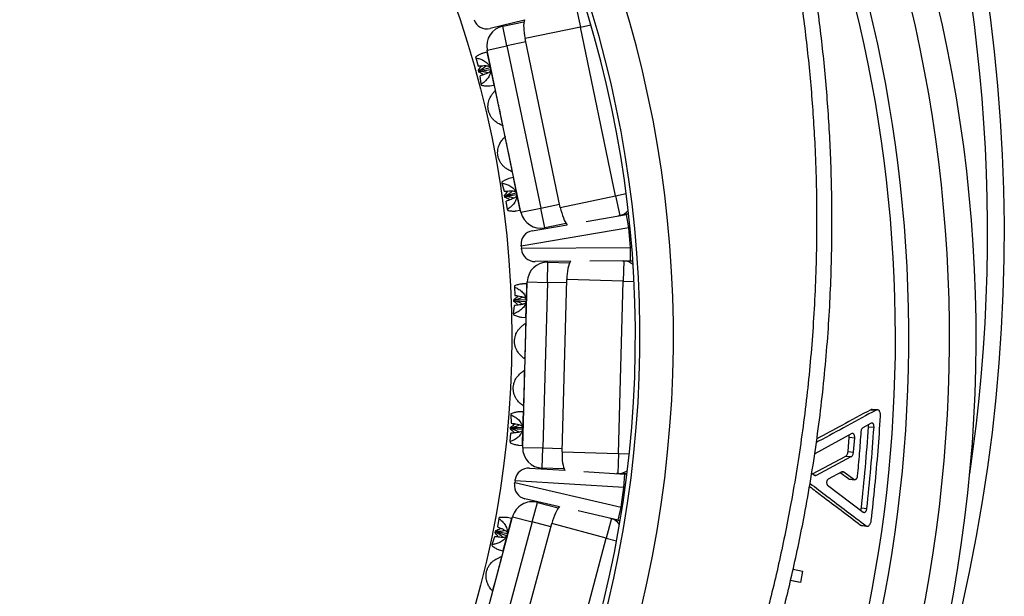
# Model space of a CAD drawing. Units: millimetres. Extents: x 0 to 420, y 0 to 297.
# Drawn here: x 359 to 389, y 235 to 252 of the extents above; entities that cross this region are included whole.
import ezdxf

# ---------------------------------------------------------------- set-up
doc = ezdxf.new("R2010")
doc.units = ezdxf.units.MM

msp = doc.modelspace()

# ---------------------------------------------------------------- linework, layer by layer
at = {"color": 7, "linetype": 'Continuous', "lineweight": 25}
for p, q in [((375.908, 252.232), (376.031, 251.645)), ((374.366, 251.854), (373.345, 251.603)), ((373.724, 251.674), (374.355, 251.805)), ((373.847, 251.086), (373.724, 251.674)), ((376.031, 251.645), (374.388, 251.302)), ((377.078, 246.633), (376.031, 251.645)), ((375.435, 246.29), (374.388, 251.302)), ((373.253, 250.901), (373.14, 250.87)), ((373.259, 250.964), (373.847, 251.086)), ((374.266, 246.148), (373.259, 250.964)), ((373.847, 251.086), (374.853, 246.27)), ((372.917, 250.759), (372.923, 250.728)), ((372.923, 250.728), (372.991, 250.488)), ((372.991, 250.488), (373.018, 250.49)), ((372.998, 250.369), (373.019, 250.353)), ((373.011, 250.308), (372.998, 250.369)), ((373.011, 250.308), (373.024, 250.33)), ((373.019, 250.353), (373.044, 250.367)), ((373.024, 250.33), (373.019, 250.353)), ((373.052, 250.328), (373.024, 250.33)), ((373.044, 250.367), (373.347, 250.442)), ((373.358, 250.379), (373.052, 250.328)), ((373.078, 250.204), (373.052, 250.195)), ((373.086, 249.948), (373.052, 250.195)), ((373.086, 249.948), (373.093, 249.917)), ((373.342, 249.905), (373.458, 249.922)), ((373.51, 249.766), (373.508, 249.767)), ((373.51, 249.766), (373.509, 249.766)), ((373.728, 248.714), (373.729, 248.715)), ((373.728, 248.714), (373.729, 248.715)), ((373.796, 248.396), (373.795, 248.396)), ((374.015, 247.344), (374.016, 247.345)), ((373.694, 247.04), (373.701, 247.009)), ((373.701, 247.009), (373.768, 246.769)), ((374.031, 247.181), (373.917, 247.151)), ((373.768, 246.769), (373.795, 246.771)), ((373.821, 246.647), (374.124, 246.723)), ((373.776, 246.649), (373.797, 246.634)), ((373.789, 246.588), (373.776, 246.649)), ((373.789, 246.588), (373.802, 246.611)), ((373.797, 246.634), (373.821, 246.647)), ((373.802, 246.611), (373.797, 246.634)), ((373.829, 246.608), (373.802, 246.611)), ((374.135, 246.66), (373.829, 246.608)), ((373.855, 246.484), (373.83, 246.476)), ((373.864, 246.228), (373.83, 246.476)), ((375.435, 246.29), (377.078, 246.633)), ((377.078, 246.633), (377.201, 246.046)), ((373.864, 246.228), (373.87, 246.198)), ((374.119, 246.185), (374.235, 246.202)), ((374.266, 246.148), (374.853, 246.27)), ((374.976, 245.683), (374.853, 246.27)), ((376.202, 245.872), (377.399, 246.079)), ((377.201, 246.046), (377.162, 246.038)), ((377.462, 246.101), (377.201, 246.046)), ((377.464, 246.09), (377.399, 246.079)), ((377.467, 245.685), (377.399, 246.079)), ((377.467, 245.685), (374.273, 245.134)), ((374.601, 245.596), (375.637, 245.775)), ((375.607, 245.815), (374.976, 245.683)), ((377.52, 245.102), (377.467, 245.685)), ((374.273, 245.134), (374.271, 245.166)), ((374.273, 245.134), (374.279, 245.076)), ((374.279, 245.076), (377.52, 245.102)), ((374.282, 245.044), (374.279, 245.076)), ((377.523, 244.702), (377.52, 245.102)), ((375.734, 244.688), (374.683, 244.68)), ((377.523, 244.702), (376.308, 244.692)), ((377.282, 244.7), (377.322, 244.699)), ((377.322, 244.699), (377.305, 244.099)), ((377.322, 244.699), (377.589, 244.691)), ((377.523, 244.702), (377.588, 244.702)), ((375.051, 244.061), (375.068, 244.661)), ((375.068, 244.661), (375.712, 244.643)), ((375.487, 239.027), (375.628, 244.145)), ((377.305, 244.099), (375.628, 244.145)), ((377.165, 238.981), (377.305, 244.099)), ((374.071, 243.958), (374.07, 243.926)), ((374.07, 243.926), (374.08, 243.677)), ((374.431, 244.018), (374.313, 244.014)), ((374.316, 239.159), (374.451, 244.077)), ((374.451, 244.077), (375.051, 244.061)), ((375.051, 244.061), (374.916, 239.143)), ((374.058, 243.496), (374.06, 243.559)), ((374.058, 243.496), (374.076, 243.516)), ((374.06, 243.559), (374.077, 243.539)), ((374.076, 243.516), (374.077, 243.539)), ((374.102, 243.507), (374.076, 243.516)), ((374.077, 243.539), (374.103, 243.547)), ((374.08, 243.677), (374.107, 243.673)), ((374.412, 243.486), (374.102, 243.507)), ((374.103, 243.547), (374.416, 243.55)), ((374.048, 243.129), (374.072, 243.378)), ((374.099, 243.38), (374.072, 243.378)), ((374.048, 243.129), (374.047, 243.098)), ((374.286, 243.028), (374.404, 243.018)), ((374.418, 242.854), (374.416, 242.855)), ((374.387, 241.781), (374.388, 241.781)), ((374.387, 241.781), (374.388, 241.781)), ((374.379, 241.455), (374.378, 241.456)), ((374.349, 240.381), (374.35, 240.382)), ((384.661, 240.279), (384.825, 240.27)), ((384.865, 240.278), (384.702, 240.286)), ((373.967, 240.159), (373.966, 240.128)), ((373.966, 240.128), (373.976, 239.878)), ((374.327, 240.219), (374.209, 240.216)), ((373.954, 239.698), (373.956, 239.761)), ((373.954, 239.698), (373.972, 239.717)), ((373.956, 239.761), (373.972, 239.741)), ((373.972, 239.741), (373.999, 239.748)), ((373.972, 239.717), (373.972, 239.741)), ((373.998, 239.708), (373.972, 239.717)), ((373.976, 239.878), (374.003, 239.874)), ((374.308, 239.688), (373.998, 239.708)), ((373.999, 239.748), (374.311, 239.752)), ((384.674, 239.879), (384.423, 239.743)), ((384.595, 239.77), (384.759, 239.759)), ((373.944, 239.331), (373.968, 239.579)), ((373.995, 239.582), (373.968, 239.579)), ((384.101, 239.568), (382.995, 238.973)), ((383.988, 239.036), (384.021, 239.461)), ((384.021, 239.461), (384.184, 239.448)), ((384.151, 239.022), (384.184, 239.448)), ((373.944, 239.331), (373.943, 239.299)), ((374.182, 239.23), (374.299, 239.22)), ((374.316, 239.159), (374.916, 239.143)), ((374.9, 238.543), (374.916, 239.143)), ((375.487, 239.027), (377.165, 238.981)), ((377.165, 238.981), (377.148, 238.381)), ((382.934, 238.375), (383.92, 238.9)), ((383.047, 238.331), (384.083, 238.885)), ((383.92, 238.9), (384.083, 238.885)), ((383.988, 239.036), (384.151, 239.022)), ((374.515, 238.545), (375.564, 238.479)), ((375.544, 238.525), (374.9, 238.543)), ((376.136, 238.443), (377.349, 238.367)), ((377.148, 238.381), (377.109, 238.382)), ((377.415, 238.374), (377.148, 238.381)), ((377.324, 237.968), (377.349, 238.367)), ((377.414, 238.363), (377.349, 238.367)), ((382.907, 238.396), (382.988, 238.335)), ((383.805, 238.432), (383.392, 238.212)), ((383.997, 238.223), (383.754, 238.405)), ((384.159, 238.206), (383.864, 238.428)), ((374.076, 238.082), (374.081, 238.114)), ((374.089, 238.171), (374.081, 238.114)), ((374.081, 238.114), (377.24, 237.389)), ((374.089, 238.171), (374.094, 238.203)), ((377.324, 237.968), (374.089, 238.171)), ((377.24, 237.389), (377.324, 237.968)), ((383.376, 238.043), (384.44, 237.238)), ((383.997, 238.223), (384.159, 238.206)), ((384.022, 238.214), (384.185, 238.197)), ((375.407, 237.399), (374.383, 237.634)), ((374.598, 236.947), (374.752, 237.527)), ((374.752, 237.527), (375.375, 237.361)), ((377.15, 236.999), (377.24, 237.389)), ((384.382, 237.364), (384.545, 237.344)), ((372.749, 232.349), (374.018, 237.102)), ((373.62, 237.074), (373.612, 237.043)), ((373.984, 237.049), (373.869, 237.073)), ((374.018, 237.102), (374.598, 236.947)), ((377.15, 236.999), (375.966, 237.271)), ((374.598, 236.947), (373.328, 232.194)), ((373.612, 237.043), (373.564, 236.798)), ((373.564, 236.798), (373.589, 236.788)), ((373.857, 231.949), (375.178, 236.896)), ((376.799, 236.463), (375.178, 236.896)), ((376.954, 237.043), (376.799, 236.463)), ((376.916, 237.053), (376.954, 237.043)), ((376.954, 237.043), (377.212, 236.974)), ((377.15, 236.999), (377.214, 236.984)), ((384.358, 236.854), (384.521, 236.831)), ((384.396, 236.84), (384.558, 236.817)), ((373.406, 236.273), (373.487, 236.509)), ((373.514, 236.506), (373.487, 236.509)), ((373.501, 236.628), (373.517, 236.689)), ((373.501, 236.628), (373.523, 236.642)), ((373.517, 236.689), (373.529, 236.665)), ((373.523, 236.642), (373.529, 236.665)), ((373.546, 236.628), (373.523, 236.642)), ((373.529, 236.665), (373.557, 236.666)), ((373.842, 236.536), (373.546, 236.628)), ((373.557, 236.666), (373.861, 236.598)), ((373.406, 236.273), (373.398, 236.243)), ((375.479, 231.516), (376.799, 236.463)), ((373.614, 236.12), (373.726, 236.083)), ((373.702, 235.92), (373.701, 235.921)), ((373.702, 235.92), (373.701, 235.921)), ((382.357, 235.547), (382.638, 235.486)), ((382.638, 235.486), (382.571, 235.144)), ((382.41, 235.175), (382.277, 235.204)), ((382.571, 235.144), (382.278, 235.207)), ((382.571, 235.144), (382.41, 235.175)), ((373.424, 234.883), (373.425, 234.883)), ((373.424, 234.883), (373.425, 234.883))]:
    msp.add_line(p, q, dxfattribs=at)
at = {"color": 8, "linetype": 'Continuous', "lineweight": 25}
for p, q in [((376.031, 251.645), (376.343, 251.71)), ((374.408, 251.204), (373.847, 251.086)), ((373.253, 250.901), (373.356, 250.412)), ((373.356, 250.412), (373.458, 249.922)), ((374.031, 247.181), (374.133, 246.692)), ((374.133, 246.692), (374.235, 246.202)), ((377.078, 246.633), (377.391, 246.698)), ((374.853, 246.27), (375.415, 246.388)), ((377.506, 245.689), (377.467, 245.685)), ((377.558, 245.104), (377.52, 245.102)), ((377.305, 244.099), (377.624, 244.09)), ((374.431, 244.018), (374.417, 243.518)), ((375.625, 244.045), (375.051, 244.061)), ((374.417, 243.518), (374.404, 243.018)), ((374.327, 240.219), (374.313, 239.719)), ((374.313, 239.719), (374.299, 239.22)), ((374.916, 239.143), (375.49, 239.127)), ((377.165, 238.981), (377.484, 238.972)), ((382.985, 238.337), (383.047, 238.331)), ((383.811, 238.433), (383.864, 238.428)), ((377.362, 237.963), (377.324, 237.968)), ((377.278, 237.382), (377.24, 237.389)), ((373.984, 237.049), (373.855, 236.566)), ((375.152, 236.799), (374.598, 236.947)), ((373.855, 236.566), (373.726, 236.083)), ((376.799, 236.463), (377.107, 236.381))]:
    msp.add_line(p, q, dxfattribs=at)
at = {"color": 7, "linetype": 'Continuous', "lineweight": 25}
msp.add_circle((344.495, 242.438), 29.5, dxfattribs=at)
for centre, radius, start, end in [((339.146, 245.544), 49.486, 329.858, 47.384), ((344.495, 242.438), 34.3, 271.2043, 72.1255), ((344.495, 242.438), 33.17, 271.2582, 71.6905), ((344.495, 242.438), 33.305, 271.2582, 71.6905), ((344.495, 242.438), 43.3, 281.3072, 46.5638), ((344.495, 242.438), 41.3, 281.3378, 30.0781), ((373.25, 251.992), 0.4, 198.4941, 283.8234), ((373.847, 251.086), 0.6, 101.8054, 191.8054), ((373.248, 250.92), 0.02, 285.0838, 11.8054), ((373.461, 249.902), 0.02, 11.8054, 98.5271), ((374.026, 247.201), 0.02, 285.0838, 11.8054), ((374.238, 246.183), 0.02, 11.8054, 98.5271), ((374.853, 246.27), 0.6, 191.8054, 281.8054), ((374.669, 245.202), 0.4, 99.7875, 185.1168), ((374.68, 245.08), 0.4, 185.1168, 270.4461), ((375.051, 244.061), 0.6, 88.4282, 178.4282), ((374.43, 244.038), 0.02, 271.7065, 358.4282), ((374.402, 242.998), 0.02, 358.4282, 85.1498), ((374.326, 240.239), 0.02, 271.7065, 358.4282), ((374.298, 239.2), 0.02, 358.4282, 85.1498), ((374.916, 239.143), 0.6, 178.4282, 268.4282), ((374.49, 238.146), 0.4, 86.4102, 171.7395), ((374.472, 238.024), 0.4, 171.7395, 257.0688), ((374.598, 236.947), 0.6, 75.0509, 165.0509), ((373.988, 237.069), 0.02, 258.3292, 345.0509), ((373.72, 236.064), 0.02, 345.0509, 71.7725)]:
    msp.add_arc(centre, radius, start, end, dxfattribs=at)
at = {"color": 8, "linetype": 'Continuous', "lineweight": 25}
for centre, radius, start, end in [((339.146, 245.544), 48.986, 351.5842, 46.9529), ((344.495, 242.438), 42.508, 281.5389, 40.4268), ((344.495, 242.438), 40.902, 281.2159, 26.3093), ((377.105, 246.48), 0.445, 282.4225, 321.0236), ((377.305, 244.254), 0.445, 49.2099, 87.8111), ((377.156, 238.826), 0.445, 269.0452, 307.6464), ((376.835, 236.614), 0.445, 35.8327, 74.4338)]:
    msp.add_arc(centre, radius, start, end, dxfattribs=at)
at = {"color": 7, "linetype": 'Continuous', "lineweight": 25}
for centre, major_axis, start_param, end_param in [((374.542, 251.334), (-0.123, 0.587), 0.419384, 1.570796), ((375.589, 246.322), (-0.123, 0.587), 1.570796, 2.722209), ((375.785, 244.141), (0.016, 0.6), 0.419384, 1.570796), ((375.644, 239.023), (0.016, 0.6), 1.570796, 2.722209), ((375.33, 236.855), (0.155, 0.58), 0.419384, 1.570796)]:
    msp.add_ellipse(centre, major_axis=major_axis, ratio=0.262037, start_param=start_param, end_param=end_param, dxfattribs=at)
for points, knots in [([(361.491, 285.162), (361.764, 284.986), (362.311, 284.633), (363.118, 284.083), (363.928, 283.506), (364.739, 282.901), (365.55, 282.268), (366.347, 281.617), (367.13, 280.949), (367.857, 280.3), (368.53, 279.673), (369.151, 279.073), (369.759, 278.464), (370.352, 277.848), (370.931, 277.224), (371.549, 276.532), (372.203, 275.768), (372.888, 274.93), (373.553, 274.077), (374.199, 273.208), (374.813, 272.339), (375.398, 271.471), (375.954, 270.605), (376.491, 269.726), (377.008, 268.837), (377.479, 267.984), (377.907, 267.17), (378.295, 266.398), (378.667, 265.623), (379.022, 264.844), (379.361, 264.064), (379.716, 263.206), (380.081, 262.27), (380.449, 261.253), (380.795, 260.227), (381.116, 259.193), (381.408, 258.17), (381.673, 257.157), (381.911, 256.156), (382.127, 255.149), (382.32, 254.139), (382.483, 253.178), (382.617, 252.269), (382.727, 251.412), (382.821, 250.557), (382.899, 249.705), (382.961, 248.856), (383.012, 247.93), (383.046, 246.925), (383.057, 245.843), (383.044, 244.761), (383.005, 243.679), (382.942, 242.617), (382.856, 241.574), (382.75, 240.55), (382.62, 239.529), (382.468, 238.511), (382.303, 237.551), (382.129, 236.648), (381.95, 235.803), (381.755, 234.965), (381.547, 234.135), (381.324, 233.314), (381.066, 232.423), (380.765, 231.463), (380.418, 230.438), (380.046, 229.422), (379.653, 228.413), (379.371, 227.749), (379.23, 227.417)], [0, 0, 0, 0, 0.014854, 0.02971, 0.044564, 0.060218, 0.075877, 0.091538, 0.107197, 0.12285, 0.135998, 0.149147, 0.162296, 0.175242, 0.18819, 0.201136, 0.217594, 0.234059, 0.250526, 0.26699, 0.283448, 0.2991, 0.314757, 0.330417, 0.346074, 0.361726, 0.374872, 0.38802, 0.401167, 0.414112, 0.427058, 0.440004, 0.45646, 0.472923, 0.489388, 0.505851, 0.522307, 0.537958, 0.553614, 0.569272, 0.584928, 0.600579, 0.613725, 0.626872, 0.640018, 0.652962, 0.665907, 0.678851, 0.695306, 0.711768, 0.728233, 0.744695, 0.76115, 0.776801, 0.792457, 0.808116, 0.823773, 0.839423, 0.85257, 0.865717, 0.878863, 0.891808, 0.904753, 0.917698, 0.934154, 0.950616, 0.967081, 0.983544, 1, 1, 1, 1]), ([(379.649, 227.236), (379.784, 227.555), (380.055, 228.193), (380.435, 229.16), (380.794, 230.135), (381.132, 231.118), (381.43, 232.055), (381.694, 232.945), (381.927, 233.786), (382.143, 234.627), (382.342, 235.467), (382.525, 236.307), (382.708, 237.226), (382.885, 238.225), (383.05, 239.305), (383.191, 240.388), (383.306, 241.475), (383.395, 242.546), (383.458, 243.601), (383.497, 244.639), (383.513, 245.678), (383.506, 246.718), (383.478, 247.701), (383.433, 248.628), (383.374, 249.498), (383.299, 250.363), (383.209, 251.222), (383.104, 252.075), (382.972, 253.002), (382.809, 254.004), (382.608, 255.078), (382.382, 256.147), (382.131, 257.21), (381.86, 258.25), (381.571, 259.267), (381.264, 260.26), (380.935, 261.246), (380.585, 262.224), (380.233, 263.143), (379.883, 264.002), (379.54, 264.805), (379.183, 265.596), (378.814, 266.377), (378.432, 267.147), (378.001, 267.979), (377.515, 268.87), (376.97, 269.817), (376.402, 270.751), (375.814, 271.671), (375.191, 272.598), (374.531, 273.529), (373.834, 274.463), (373.114, 275.38), (372.372, 276.278), (371.608, 277.159), (371.082, 277.73), (370.818, 278.015)], [0, 0, 0, 0, 0.019042, 0.03809, 0.057141, 0.076189, 0.095231, 0.111225, 0.127221, 0.143215, 0.158964, 0.174714, 0.190462, 0.210483, 0.230512, 0.250543, 0.270572, 0.290593, 0.309634, 0.328683, 0.347734, 0.366783, 0.385825, 0.401819, 0.417815, 0.43381, 0.449559, 0.465309, 0.481058, 0.501079, 0.521107, 0.541139, 0.561168, 0.581188, 0.600233, 0.619284, 0.638338, 0.65739, 0.676434, 0.692431, 0.708429, 0.724425, 0.740176, 0.755929, 0.77168, 0.791704, 0.811735, 0.831769, 0.851801, 0.871824, 0.893176, 0.914541, 0.935912, 0.957284, 0.978648, 1, 1, 1, 1]), ([(373.14, 250.869), (373.129, 250.867), (373.089, 250.856), (373.014, 250.82), (372.95, 250.78), (372.917, 250.759)], [0, 0, 0, 0, 0.1583708, 0.5741128, 1, 1, 1, 1]), ([(372.923, 250.728), (372.962, 250.72), (373.041, 250.704), (373.139, 250.662), (373.215, 250.615), (373.263, 250.574), (373.3, 250.532), (373.326, 250.494), (373.345, 250.453), (373.352, 250.426), (373.356, 250.412)], [0, 0, 0, 0, 0.226546, 0.458036, 0.579268, 0.702937, 0.781792, 0.862421, 0.930211, 1, 1, 1, 1]), ([(372.998, 250.369), (373.029, 250.405), (373.064, 250.447), (373.095, 250.491), (373.099, 250.497)], [0, 0, 0, 0, 0.8616139, 1, 1, 1, 1]), ([(373.155, 250.23), (373.148, 250.234), (373.102, 250.262), (373.053, 250.286), (373.011, 250.308)], [0, 0, 0, 0, 0.14427, 1, 1, 1, 1]), ([(373.018, 250.49), (373.033, 250.492), (373.055, 250.494), (373.107, 250.498), (373.162, 250.501), (373.225, 250.5), (373.276, 250.496), (373.319, 250.484), (373.333, 250.469), (373.339, 250.463)], [0, 0, 0, 0, 0.120198, 0.180454, 0.421694, 0.56686, 0.714429, 0.886966, 1, 1, 1, 1]), ([(373.044, 250.367), (373.057, 250.374), (373.078, 250.386), (373.125, 250.414), (373.173, 250.447), (373.216, 250.48), (373.231, 250.496), (373.233, 250.499)], [0, 0, 0, 0, 0.20261, 0.304181, 0.710826, 0.955524, 1, 1, 1, 1]), ([(373.279, 250.282), (373.277, 250.283), (373.258, 250.292), (373.21, 250.304), (373.136, 250.319), (373.08, 250.325), (373.052, 250.328)], [0, 0, 0, 0, 0.027245, 0.268155, 0.633884, 1, 1, 1, 1]), ([(373.359, 250.353), (373.357, 250.347), (373.351, 250.33), (373.319, 250.304), (373.275, 250.279), (373.221, 250.255), (373.155, 250.23), (373.104, 250.213), (373.078, 250.204)], [0, 0, 0, 0, 0.092964, 0.26542, 0.409388, 0.55676, 0.777706, 1, 1, 1, 1]), ([(373.356, 250.412), (373.359, 250.385), (373.364, 250.341), (373.354, 250.281), (373.336, 250.225), (373.307, 250.166), (373.255, 250.092), (373.182, 250.016), (373.118, 249.971), (373.086, 249.948)], [0, 0, 0, 0, 0.1299144, 0.2130417, 0.2963057, 0.4250583, 0.5540981, 0.7768336, 1, 1, 1, 1]), ([(373.093, 249.917), (373.131, 249.911), (373.209, 249.9), (373.292, 249.898), (373.332, 249.904), (373.341, 249.905)], [0, 0, 0, 0, 0.427742, 0.864818, 1, 1, 1, 1]), ([(373.339, 249.529), (373.348, 249.548), (373.366, 249.584), (373.396, 249.631), (373.425, 249.672), (373.453, 249.705), (373.479, 249.734), (373.496, 249.751), (373.503, 249.759), (373.505, 249.76)], [0, 0, 0, 0, 0.188175, 0.3761, 0.525008, 0.673754, 0.823845, 0.973828, 1, 1, 1, 1]), ([(373.508, 249.766), (373.508, 249.766), (373.507, 249.763), (373.506, 249.761), (373.505, 249.76)], [0, 0, 0, 0, 0.18944, 1, 1, 1, 1]), ([(373.508, 249.766), (373.508, 249.766), (373.507, 249.763), (373.506, 249.761), (373.505, 249.76)], [0, 0, 0, 0, 0.18944, 1, 1, 1, 1]), ([(373.478, 248.864), (373.456, 248.886), (373.409, 248.93), (373.356, 249.01), (373.316, 249.097), (373.291, 249.189), (373.282, 249.285), (373.29, 249.374), (373.308, 249.457), (373.329, 249.505), (373.339, 249.529)], [0, 0, 0, 0, 0.12932, 0.262406, 0.391727, 0.524822, 0.653027, 0.7849, 0.891408, 1, 1, 1, 1]), ([(373.698, 248.85), (373.696, 248.861), (373.692, 248.882), (373.686, 248.917), (373.679, 248.952), (373.672, 248.984), (373.665, 249.02), (373.657, 249.058), (373.648, 249.103), (373.638, 249.152), (373.627, 249.203), (373.617, 249.251), (373.607, 249.297), (373.595, 249.353), (373.586, 249.398), (373.575, 249.45), (373.567, 249.49), (373.558, 249.529), (373.55, 249.564), (373.543, 249.597), (373.537, 249.621), (373.535, 249.63), (373.535, 249.63)], [0, 0, 0, 0, 0.080891, 0.16174, 0.213537, 0.265682, 0.307239, 0.34945, 0.391001, 0.434007, 0.471684, 0.510826, 0.5437, 0.577528, 0.644638, 0.661505, 0.735679, 0.78743, 0.839621, 0.91977, 0.99996, 1, 1, 1, 1]), ([(373.722, 248.719), (373.709, 248.724), (373.679, 248.736), (373.622, 248.763), (373.568, 248.795), (373.522, 248.827), (373.493, 248.852), (373.478, 248.864)], [0, 0, 0, 0, 0.2139558, 0.4709374, 0.6483311, 0.8259951, 1, 1, 1, 1]), ([(373.722, 248.719), (373.724, 248.718), (373.726, 248.717), (373.728, 248.715), (373.728, 248.714)], [0, 0, 0, 0, 0.8458584, 1, 1, 1, 1]), ([(373.626, 248.159), (373.635, 248.177), (373.653, 248.213), (373.683, 248.261), (373.712, 248.301), (373.739, 248.335), (373.766, 248.364), (373.782, 248.381), (373.79, 248.388), (373.791, 248.39)], [0, 0, 0, 0, 0.188175, 0.3761, 0.525008, 0.673754, 0.823845, 0.973828, 1, 1, 1, 1]), ([(373.795, 248.396), (373.794, 248.395), (373.794, 248.393), (373.792, 248.391), (373.791, 248.39)], [0, 0, 0, 0, 0.18944, 1, 1, 1, 1]), ([(373.795, 248.396), (373.794, 248.395), (373.794, 248.393), (373.792, 248.391), (373.791, 248.39)], [0, 0, 0, 0, 0.18944, 1, 1, 1, 1]), ([(373.985, 247.48), (373.983, 247.49), (373.979, 247.512), (373.972, 247.546), (373.965, 247.581), (373.959, 247.614), (373.951, 247.65), (373.943, 247.688), (373.934, 247.733), (373.924, 247.781), (373.913, 247.833), (373.903, 247.881), (373.894, 247.927), (373.882, 247.983), (373.872, 248.028), (373.861, 248.079), (373.853, 248.119), (373.844, 248.159), (373.837, 248.194), (373.829, 248.227), (373.824, 248.25), (373.822, 248.259), (373.822, 248.259)], [0, 0, 0, 0, 0.0808911, 0.1617401, 0.2135374, 0.2656818, 0.3072388, 0.3494499, 0.3910006, 0.4340073, 0.4716836, 0.5108256, 0.5436998, 0.5775282, 0.6446383, 0.6615051, 0.735679, 0.7874298, 0.8396209, 0.9197698, 0.9999597, 1, 1, 1, 1]), ([(373.765, 247.493), (373.742, 247.515), (373.696, 247.56), (373.643, 247.639), (373.602, 247.727), (373.577, 247.819), (373.569, 247.915), (373.576, 248.004), (373.595, 248.087), (373.615, 248.135), (373.626, 248.159)], [0, 0, 0, 0, 0.12932, 0.262406, 0.391727, 0.524822, 0.653027, 0.7849, 0.891408, 1, 1, 1, 1]), ([(374.009, 247.349), (373.995, 247.354), (373.965, 247.366), (373.909, 247.393), (373.855, 247.425), (373.808, 247.457), (373.779, 247.481), (373.765, 247.493)], [0, 0, 0, 0, 0.213956, 0.470937, 0.648331, 0.825995, 1, 1, 1, 1]), ([(374.009, 247.349), (374.01, 247.348), (374.012, 247.347), (374.014, 247.344), (374.015, 247.344)], [0, 0, 0, 0, 0.8458584, 1, 1, 1, 1]), ([(373.917, 247.15), (373.906, 247.147), (373.867, 247.136), (373.791, 247.101), (373.727, 247.06), (373.694, 247.04)], [0, 0, 0, 0, 0.158371, 0.574113, 1, 1, 1, 1]), ([(373.701, 247.009), (373.74, 247.001), (373.818, 246.984), (373.916, 246.943), (373.993, 246.895), (374.041, 246.855), (374.078, 246.813), (374.103, 246.774), (374.122, 246.734), (374.129, 246.706), (374.133, 246.692)], [0, 0, 0, 0, 0.226546, 0.458036, 0.579268, 0.702937, 0.781792, 0.862421, 0.930211, 1, 1, 1, 1]), ([(373.776, 246.649), (373.806, 246.686), (373.841, 246.728), (373.872, 246.771), (373.876, 246.777)], [0, 0, 0, 0, 0.861614, 1, 1, 1, 1]), ([(373.795, 246.771), (373.81, 246.772), (373.833, 246.774), (373.885, 246.778), (373.939, 246.781), (374.003, 246.781), (374.054, 246.776), (374.097, 246.765), (374.111, 246.75), (374.116, 246.744)], [0, 0, 0, 0, 0.120198, 0.180454, 0.421694, 0.56686, 0.714429, 0.886966, 1, 1, 1, 1]), ([(373.821, 246.647), (373.835, 246.655), (373.855, 246.666), (373.902, 246.695), (373.95, 246.727), (373.993, 246.76), (374.008, 246.777), (374.01, 246.779)], [0, 0, 0, 0, 0.2026102, 0.3041809, 0.7108259, 0.9555242, 1, 1, 1, 1]), ([(373.932, 246.511), (373.926, 246.515), (373.88, 246.542), (373.831, 246.567), (373.789, 246.588)], [0, 0, 0, 0, 0.14427, 1, 1, 1, 1]), ([(374.056, 246.563), (374.054, 246.564), (374.036, 246.573), (373.987, 246.584), (373.914, 246.599), (373.858, 246.605), (373.829, 246.608)], [0, 0, 0, 0, 0.027245, 0.268155, 0.633884, 1, 1, 1, 1]), ([(374.137, 246.634), (374.135, 246.628), (374.128, 246.61), (374.096, 246.585), (374.053, 246.56), (373.998, 246.535), (373.932, 246.51), (373.881, 246.493), (373.855, 246.484)], [0, 0, 0, 0, 0.0929641, 0.2654205, 0.4093883, 0.5567596, 0.7777064, 1, 1, 1, 1]), ([(374.133, 246.692), (374.136, 246.665), (374.142, 246.621), (374.131, 246.562), (374.114, 246.506), (374.084, 246.447), (374.033, 246.373), (373.96, 246.297), (373.896, 246.251), (373.864, 246.228)], [0, 0, 0, 0, 0.1299168, 0.2119526, 0.2963194, 0.4235392, 0.5541143, 0.7743698, 1, 1, 1, 1]), ([(373.87, 246.198), (373.909, 246.192), (373.986, 246.18), (374.069, 246.178), (374.109, 246.184), (374.119, 246.186)], [0, 0, 0, 0, 0.427742, 0.8648179, 1, 1, 1, 1]), ([(374.07, 243.926), (374.106, 243.909), (374.179, 243.875), (374.264, 243.812), (374.328, 243.748), (374.365, 243.698), (374.391, 243.648), (374.407, 243.605), (374.416, 243.561), (374.417, 243.532), (374.417, 243.518)], [0, 0, 0, 0, 0.226546, 0.458036, 0.579268, 0.702937, 0.781792, 0.862421, 0.930211, 1, 1, 1, 1]), ([(374.313, 244.013), (374.302, 244.013), (374.261, 244.012), (374.179, 243.995), (374.107, 243.97), (374.071, 243.958)], [0, 0, 0, 0, 0.1583708, 0.5741128, 1, 1, 1, 1]), ([(374.417, 243.518), (374.414, 243.491), (374.409, 243.447), (374.385, 243.391), (374.355, 243.341), (374.313, 243.29), (374.245, 243.231), (374.157, 243.173), (374.084, 243.144), (374.048, 243.129)], [0, 0, 0, 0, 0.129914, 0.213042, 0.296306, 0.425058, 0.554098, 0.776834, 1, 1, 1, 1]), ([(374.18, 243.388), (374.174, 243.394), (374.136, 243.431), (374.094, 243.466), (374.058, 243.496)], [0, 0, 0, 0, 0.14427, 1, 1, 1, 1]), ([(374.06, 243.559), (374.098, 243.588), (374.141, 243.62), (374.182, 243.655), (374.187, 243.66)], [0, 0, 0, 0, 0.861614, 1, 1, 1, 1]), ([(374.313, 243.41), (374.311, 243.412), (374.295, 243.424), (374.251, 243.447), (374.183, 243.479), (374.129, 243.497), (374.102, 243.507)], [0, 0, 0, 0, 0.027245, 0.268155, 0.633884, 1, 1, 1, 1]), ([(374.103, 243.547), (374.118, 243.551), (374.141, 243.557), (374.193, 243.574), (374.247, 243.595), (374.297, 243.617), (374.315, 243.629), (374.318, 243.631)], [0, 0, 0, 0, 0.20261, 0.304181, 0.710826, 0.955524, 1, 1, 1, 1]), ([(374.107, 243.673), (374.122, 243.671), (374.144, 243.668), (374.196, 243.659), (374.249, 243.65), (374.311, 243.635), (374.36, 243.618), (374.399, 243.597), (374.409, 243.579), (374.413, 243.572)], [0, 0, 0, 0, 0.120198, 0.180454, 0.421694, 0.56686, 0.714429, 0.886966, 1, 1, 1, 1]), ([(374.407, 243.461), (374.404, 243.455), (374.394, 243.439), (374.356, 243.422), (374.308, 243.408), (374.25, 243.397), (374.18, 243.388), (374.126, 243.383), (374.099, 243.38)], [0, 0, 0, 0, 0.092964, 0.26542, 0.409388, 0.55676, 0.777706, 1, 1, 1, 1]), ([(374.047, 243.098), (374.083, 243.083), (374.156, 243.054), (374.236, 243.033), (374.277, 243.03), (374.286, 243.029)], [0, 0, 0, 0, 0.427742, 0.864818, 1, 1, 1, 1]), ([(374.178, 241.984), (374.161, 242.01), (374.127, 242.064), (374.093, 242.154), (374.074, 242.249), (374.072, 242.344), (374.086, 242.439), (374.113, 242.524), (374.15, 242.6), (374.181, 242.642), (374.197, 242.664)], [0, 0, 0, 0, 0.12932, 0.262406, 0.391727, 0.524822, 0.653027, 0.7849, 0.891408, 1, 1, 1, 1]), ([(374.197, 242.664), (374.21, 242.679), (374.236, 242.71), (374.276, 242.75), (374.314, 242.782), (374.349, 242.808), (374.381, 242.83), (374.401, 242.843), (374.41, 242.849), (374.411, 242.85)], [0, 0, 0, 0, 0.1881754, 0.3761, 0.5250075, 0.6737539, 0.8238454, 0.9738276, 1, 1, 1, 1]), ([(374.389, 241.92), (374.39, 241.931), (374.391, 241.952), (374.392, 241.987), (374.394, 242.023), (374.395, 242.056), (374.396, 242.093), (374.397, 242.132), (374.399, 242.178), (374.4, 242.227), (374.402, 242.279), (374.403, 242.329), (374.404, 242.376), (374.406, 242.433), (374.407, 242.479), (374.408, 242.532), (374.409, 242.572), (374.41, 242.613), (374.41, 242.649), (374.411, 242.683), (374.411, 242.707), (374.411, 242.716), (374.411, 242.716)], [0, 0, 0, 0, 0.080891, 0.16174, 0.213537, 0.265682, 0.307239, 0.34945, 0.391001, 0.434007, 0.471684, 0.510826, 0.5437, 0.577528, 0.644638, 0.661505, 0.735679, 0.78743, 0.839621, 0.91977, 0.99996, 1, 1, 1, 1]), ([(374.416, 242.855), (374.416, 242.855), (374.415, 242.852), (374.413, 242.851), (374.411, 242.85)], [0, 0, 0, 0, 0.18944, 1, 1, 1, 1]), ([(374.416, 242.855), (374.416, 242.855), (374.415, 242.852), (374.413, 242.851), (374.411, 242.85)], [0, 0, 0, 0, 0.1894402, 1, 1, 1, 1]), ([(374.382, 241.787), (374.37, 241.795), (374.344, 241.814), (374.295, 241.853), (374.25, 241.897), (374.212, 241.939), (374.19, 241.969), (374.178, 241.984)], [0, 0, 0, 0, 0.213956, 0.470937, 0.648331, 0.825995, 1, 1, 1, 1]), ([(374.382, 241.787), (374.384, 241.785), (374.385, 241.784), (374.387, 241.781), (374.387, 241.781)], [0, 0, 0, 0, 0.845858, 1, 1, 1, 1]), ([(374.159, 241.264), (374.172, 241.28), (374.198, 241.311), (374.238, 241.35), (374.276, 241.383), (374.31, 241.409), (374.342, 241.431), (374.362, 241.444), (374.372, 241.449), (374.373, 241.45)], [0, 0, 0, 0, 0.1881754, 0.3761, 0.5250075, 0.6737539, 0.8238454, 0.9738276, 1, 1, 1, 1]), ([(374.378, 241.456), (374.378, 241.455), (374.376, 241.453), (374.374, 241.451), (374.373, 241.45)], [0, 0, 0, 0, 0.1894402, 1, 1, 1, 1]), ([(374.378, 241.456), (374.378, 241.455), (374.376, 241.453), (374.374, 241.451), (374.373, 241.45)], [0, 0, 0, 0, 0.18944, 1, 1, 1, 1]), ([(374.14, 240.584), (374.123, 240.611), (374.088, 240.665), (374.055, 240.755), (374.036, 240.849), (374.033, 240.945), (374.047, 241.04), (374.075, 241.125), (374.112, 241.201), (374.143, 241.243), (374.159, 241.264)], [0, 0, 0, 0, 0.12932, 0.262406, 0.391727, 0.524822, 0.653027, 0.7849, 0.891408, 1, 1, 1, 1]), ([(374.351, 240.52), (374.351, 240.531), (374.352, 240.553), (374.354, 240.588), (374.355, 240.624), (374.357, 240.657), (374.358, 240.693), (374.359, 240.732), (374.36, 240.778), (374.362, 240.828), (374.363, 240.88), (374.365, 240.929), (374.366, 240.976), (374.367, 241.033), (374.369, 241.079), (374.37, 241.132), (374.371, 241.173), (374.372, 241.213), (374.372, 241.249), (374.372, 241.283), (374.373, 241.307), (374.373, 241.316), (374.373, 241.316)], [0, 0, 0, 0, 0.080891, 0.16174, 0.213537, 0.265682, 0.307239, 0.34945, 0.391001, 0.434007, 0.471684, 0.510826, 0.5437, 0.577528, 0.644638, 0.661505, 0.735679, 0.78743, 0.839621, 0.91977, 0.99996, 1, 1, 1, 1]), ([(374.344, 240.387), (374.332, 240.395), (374.306, 240.414), (374.257, 240.453), (374.212, 240.497), (374.174, 240.539), (374.151, 240.569), (374.14, 240.584)], [0, 0, 0, 0, 0.213956, 0.470937, 0.648331, 0.825995, 1, 1, 1, 1]), ([(374.344, 240.387), (374.345, 240.386), (374.347, 240.384), (374.348, 240.382), (374.349, 240.381)], [0, 0, 0, 0, 0.845858, 1, 1, 1, 1]), ([(384.661, 240.279), (384.374, 240.123), (383.843, 239.834), (383.307, 239.546), (383.06, 239.414)], [0, 0, 0, 0, 0.53993, 1, 1, 1, 1]), ([(384.702, 240.285), (384.696, 240.286), (384.683, 240.288), (384.669, 240.282), (384.661, 240.279)], [0, 0, 0, 0, 0.38844, 1, 1, 1, 1]), ([(384.953, 240.09), (384.953, 240.105), (384.954, 240.134), (384.947, 240.175), (384.935, 240.212), (384.918, 240.243), (384.898, 240.265), (384.874, 240.277), (384.849, 240.28), (384.833, 240.273), (384.825, 240.27)], [0, 0, 0, 0, 0.1256912, 0.2505052, 0.3756075, 0.5006712, 0.6255075, 0.7504058, 0.8748069, 1, 1, 1, 1]), ([(373.966, 240.128), (374.002, 240.111), (374.074, 240.076), (374.16, 240.013), (374.223, 239.95), (374.261, 239.899), (374.287, 239.85), (374.303, 239.806), (374.312, 239.762), (374.313, 239.734), (374.313, 239.719)], [0, 0, 0, 0, 0.226546, 0.458036, 0.579268, 0.702937, 0.781792, 0.862421, 0.930211, 1, 1, 1, 1]), ([(374.209, 240.215), (374.198, 240.215), (374.157, 240.213), (374.075, 240.196), (374.003, 240.172), (373.967, 240.159)], [0, 0, 0, 0, 0.1583708, 0.5741128, 1, 1, 1, 1]), ([(384.825, 240.27), (384.538, 240.113), (383.969, 239.804), (383.375, 239.482), (383.068, 239.317), (383.046, 239.305)], [0, 0, 0, 0, 0.486312, 0.963099, 1, 1, 1, 1]), ([(384.679, 236.99), (384.716, 237.333), (384.791, 238.021), (384.883, 239.055), (384.929, 239.745), (384.953, 240.09)], [0, 0, 0, 0, 0.33338, 0.666666, 1, 1, 1, 1]), ([(374.313, 239.719), (374.31, 239.692), (374.305, 239.649), (374.281, 239.593), (374.252, 239.543), (374.209, 239.492), (374.142, 239.432), (374.053, 239.375), (373.981, 239.346), (373.944, 239.331)], [0, 0, 0, 0, 0.129917, 0.211953, 0.296319, 0.423539, 0.554114, 0.77437, 1, 1, 1, 1]), ([(374.076, 239.59), (374.07, 239.595), (374.032, 239.632), (373.99, 239.668), (373.954, 239.698)], [0, 0, 0, 0, 0.14427, 1, 1, 1, 1]), ([(373.956, 239.761), (373.993, 239.789), (374.037, 239.822), (374.077, 239.857), (374.083, 239.862)], [0, 0, 0, 0, 0.861614, 1, 1, 1, 1]), ([(374.208, 239.612), (374.207, 239.613), (374.191, 239.626), (374.146, 239.648), (374.078, 239.68), (374.025, 239.699), (373.998, 239.708)], [0, 0, 0, 0, 0.027245, 0.268155, 0.633884, 1, 1, 1, 1]), ([(373.999, 239.748), (374.014, 239.752), (374.037, 239.759), (374.089, 239.776), (374.143, 239.796), (374.193, 239.818), (374.211, 239.831), (374.214, 239.833)], [0, 0, 0, 0, 0.20261, 0.304181, 0.710826, 0.955524, 1, 1, 1, 1]), ([(374.003, 239.874), (374.018, 239.872), (374.04, 239.869), (374.091, 239.861), (374.145, 239.851), (374.207, 239.836), (374.255, 239.819), (374.295, 239.799), (374.305, 239.781), (374.308, 239.774)], [0, 0, 0, 0, 0.120198, 0.180454, 0.421694, 0.56686, 0.714429, 0.886966, 1, 1, 1, 1]), ([(384.423, 239.743), (384.417, 239.738), (384.403, 239.728), (384.387, 239.702), (384.375, 239.67), (384.372, 239.645), (384.37, 239.633)], [0, 0, 0, 0, 0.251255, 0.499549, 0.749536, 1, 1, 1, 1]), ([(384.382, 237.364), (384.424, 237.765), (384.507, 238.565), (384.566, 239.369), (384.595, 239.77)], [0, 0, 0, 0, 0.5000209, 1, 1, 1, 1]), ([(384.545, 237.344), (384.587, 237.746), (384.67, 238.55), (384.729, 239.356), (384.759, 239.759)], [0, 0, 0, 0, 0.50002, 1, 1, 1, 1]), ([(384.595, 239.77), (384.595, 239.78), (384.596, 239.799), (384.593, 239.82), (384.59, 239.83), (384.589, 239.833)], [0, 0, 0, 0, 0.44218, 0.879377, 1, 1, 1, 1]), ([(384.759, 239.759), (384.759, 239.769), (384.759, 239.788), (384.755, 239.816), (384.748, 239.84), (384.736, 239.861), (384.723, 239.876), (384.707, 239.884), (384.69, 239.886), (384.68, 239.881), (384.674, 239.879)], [0, 0, 0, 0, 0.125985, 0.250496, 0.375643, 0.500663, 0.625584, 0.750401, 0.874924, 1, 1, 1, 1]), ([(374.303, 239.662), (374.3, 239.657), (374.29, 239.641), (374.252, 239.624), (374.204, 239.61), (374.146, 239.598), (374.076, 239.589), (374.022, 239.584), (373.995, 239.582)], [0, 0, 0, 0, 0.0929641, 0.2654205, 0.4093883, 0.5567596, 0.7777064, 1, 1, 1, 1]), ([(384.021, 239.461), (384.021, 239.47), (384.022, 239.489), (384.019, 239.51), (384.016, 239.52), (384.016, 239.522)], [0, 0, 0, 0, 0.450277, 0.895625, 1, 1, 1, 1]), ([(384.184, 239.448), (384.185, 239.458), (384.185, 239.477), (384.181, 239.505), (384.174, 239.53), (384.163, 239.55), (384.149, 239.565), (384.134, 239.573), (384.117, 239.575), (384.106, 239.57), (384.101, 239.568)], [0, 0, 0, 0, 0.12597, 0.250504, 0.375652, 0.500671, 0.62559, 0.750403, 0.874925, 1, 1, 1, 1]), ([(384.37, 239.633), (384.354, 239.413), (384.322, 238.972), (384.282, 238.532), (384.262, 238.312)], [0, 0, 0, 0, 0.4999931, 1, 1, 1, 1]), ([(373.943, 239.299), (373.979, 239.285), (374.052, 239.256), (374.132, 239.234), (374.173, 239.231), (374.182, 239.23)], [0, 0, 0, 0, 0.427742, 0.864818, 1, 1, 1, 1]), ([(383.92, 238.9), (383.929, 238.906), (383.946, 238.917), (383.966, 238.95), (383.982, 238.991), (383.986, 239.021), (383.988, 239.036)], [0, 0, 0, 0, 0.250338, 0.499987, 0.749736, 1, 1, 1, 1]), ([(384.083, 238.885), (384.092, 238.891), (384.109, 238.903), (384.13, 238.936), (384.145, 238.976), (384.149, 239.007), (384.151, 239.022)], [0, 0, 0, 0, 0.249925, 0.499462, 0.749387, 1, 1, 1, 1]), ([(382.988, 238.335), (382.997, 238.33), (383.016, 238.319), (383.036, 238.327), (383.047, 238.331)], [0, 0, 0, 0, 0.499551, 1, 1, 1, 1]), ([(383.864, 238.428), (383.855, 238.433), (383.836, 238.443), (383.816, 238.436), (383.805, 238.432)], [0, 0, 0, 0, 0.499627, 1, 1, 1, 1]), ([(384.262, 238.312), (384.261, 238.302), (384.258, 238.283), (384.25, 238.257), (384.238, 238.233), (384.224, 238.215), (384.208, 238.202), (384.191, 238.196), (384.175, 238.197), (384.164, 238.203), (384.159, 238.206)], [0, 0, 0, 0, 0.125965, 0.250501, 0.375652, 0.500677, 0.625612, 0.750416, 0.874945, 1, 1, 1, 1]), ([(382.84, 237.999), (382.963, 237.908), (383.277, 237.672), (383.783, 237.29), (384.166, 237), (384.358, 236.854)], [0, 0, 0, 0, 0.2403412, 0.6173155, 1, 1, 1, 1]), ([(382.857, 238.091), (383.028, 237.962), (383.39, 237.688), (383.945, 237.268), (384.328, 236.977), (384.521, 236.831)], [0, 0, 0, 0, 0.306951, 0.650874, 1, 1, 1, 1]), ([(383.392, 238.212), (383.387, 238.208), (383.377, 238.201), (383.364, 238.181), (383.354, 238.157), (383.349, 238.13), (383.349, 238.102), (383.354, 238.077), (383.362, 238.056), (383.371, 238.047), (383.376, 238.043)], [0, 0, 0, 0, 0.125631, 0.249738, 0.37481, 0.499997, 0.625167, 0.750241, 0.87439, 1, 1, 1, 1]), ([(384.022, 238.215), (384.019, 238.215), (384.01, 238.215), (384.002, 238.22), (383.997, 238.223)], [0, 0, 0, 0, 0.380502, 1, 1, 1, 1]), ([(384.362, 237.297), (384.364, 237.301), (384.371, 237.313), (384.378, 237.336), (384.381, 237.355), (384.382, 237.364)], [0, 0, 0, 0, 0.219001, 0.608859, 1, 1, 1, 1]), ([(373.869, 237.072), (373.858, 237.074), (373.818, 237.082), (373.734, 237.085), (373.658, 237.077), (373.62, 237.074)], [0, 0, 0, 0, 0.158371, 0.574113, 1, 1, 1, 1]), ([(384.44, 237.238), (384.445, 237.235), (384.455, 237.229), (384.472, 237.228), (384.489, 237.234), (384.505, 237.247), (384.52, 237.265), (384.532, 237.288), (384.541, 237.315), (384.544, 237.334), (384.545, 237.344)], [0, 0, 0, 0, 0.125527, 0.24955, 0.37435, 0.499295, 0.624314, 0.749476, 0.874508, 1, 1, 1, 1]), ([(373.589, 236.788), (373.603, 236.783), (373.624, 236.775), (373.672, 236.755), (373.722, 236.733), (373.779, 236.704), (373.822, 236.677), (373.856, 236.647), (373.861, 236.628), (373.863, 236.62)], [0, 0, 0, 0, 0.120198, 0.180454, 0.421694, 0.56686, 0.714429, 0.886966, 1, 1, 1, 1]), ([(373.612, 237.043), (373.643, 237.019), (373.706, 236.968), (373.774, 236.887), (373.821, 236.811), (373.846, 236.753), (373.86, 236.699), (373.865, 236.653), (373.864, 236.608), (373.858, 236.58), (373.855, 236.566)], [0, 0, 0, 0, 0.226546, 0.458036, 0.579268, 0.702937, 0.781792, 0.862421, 0.930211, 1, 1, 1, 1]), ([(384.358, 236.854), (384.366, 236.849), (384.378, 236.841), (384.391, 236.841), (384.396, 236.841)], [0, 0, 0, 0, 0.636696, 1, 1, 1, 1]), ([(384.521, 236.831), (384.528, 236.826), (384.543, 236.817), (384.568, 236.817), (384.594, 236.825), (384.618, 236.844), (384.64, 236.872), (384.658, 236.907), (384.672, 236.947), (384.676, 236.975), (384.679, 236.99)], [0, 0, 0, 0, 0.125119, 0.249562, 0.374265, 0.499309, 0.624278, 0.749489, 0.874351, 1, 1, 1, 1]), ([(373.855, 236.566), (373.846, 236.54), (373.831, 236.499), (373.795, 236.45), (373.754, 236.408), (373.701, 236.369), (373.621, 236.326), (373.522, 236.291), (373.445, 236.279), (373.406, 236.273)], [0, 0, 0, 0, 0.1299144, 0.2130417, 0.2963057, 0.4250583, 0.5540981, 0.7768336, 1, 1, 1, 1]), ([(373.594, 236.495), (373.59, 236.501), (373.562, 236.546), (373.529, 236.59), (373.501, 236.628)], [0, 0, 0, 0, 0.14427, 1, 1, 1, 1]), ([(373.832, 236.512), (373.828, 236.508), (373.814, 236.495), (373.774, 236.487), (373.724, 236.484), (373.665, 236.487), (373.594, 236.494), (373.541, 236.502), (373.514, 236.506)], [0, 0, 0, 0, 0.092964, 0.26542, 0.409388, 0.55676, 0.777706, 1, 1, 1, 1]), ([(373.517, 236.689), (373.56, 236.707), (373.611, 236.729), (373.658, 236.754), (373.664, 236.758)], [0, 0, 0, 0, 0.861614, 1, 1, 1, 1]), ([(373.728, 236.485), (373.727, 236.487), (373.714, 236.503), (373.677, 236.535), (373.618, 236.582), (373.57, 236.612), (373.546, 236.628)], [0, 0, 0, 0, 0.027245, 0.268155, 0.633884, 1, 1, 1, 1]), ([(373.557, 236.666), (373.572, 236.667), (373.596, 236.668), (373.65, 236.672), (373.708, 236.68), (373.761, 236.69), (373.782, 236.698), (373.785, 236.699)], [0, 0, 0, 0, 0.20261, 0.304181, 0.710826, 0.955524, 1, 1, 1, 1]), ([(373.398, 236.243), (373.43, 236.22), (373.493, 236.175), (373.567, 236.136), (373.606, 236.123), (373.615, 236.12)], [0, 0, 0, 0, 0.427742, 0.8648179, 1, 1, 1, 1]), ([(373.443, 235.786), (373.46, 235.798), (373.492, 235.822), (373.54, 235.851), (373.585, 235.874), (373.624, 235.891), (373.66, 235.905), (373.683, 235.913), (373.693, 235.917), (373.695, 235.917)], [0, 0, 0, 0, 0.188175, 0.3761, 0.525008, 0.673754, 0.823845, 0.973828, 1, 1, 1, 1]), ([(373.701, 235.921), (373.701, 235.921), (373.699, 235.919), (373.697, 235.918), (373.695, 235.917)], [0, 0, 0, 0, 0.18944, 1, 1, 1, 1]), ([(373.268, 235.129), (373.258, 235.158), (373.236, 235.219), (373.225, 235.314), (373.228, 235.41), (373.247, 235.504), (373.283, 235.593), (373.329, 235.669), (373.383, 235.735), (373.423, 235.769), (373.443, 235.786)], [0, 0, 0, 0, 0.12932, 0.262406, 0.391727, 0.524822, 0.653027, 0.7849, 0.891408, 1, 1, 1, 1]), ([(373.458, 235.018), (373.461, 235.028), (373.467, 235.049), (373.477, 235.083), (373.486, 235.117), (373.495, 235.149), (373.505, 235.184), (373.515, 235.222), (373.527, 235.266), (373.54, 235.314), (373.553, 235.365), (373.566, 235.412), (373.578, 235.458), (373.593, 235.513), (373.605, 235.557), (373.618, 235.608), (373.629, 235.648), (373.639, 235.687), (373.647, 235.722), (373.656, 235.755), (373.661, 235.778), (373.664, 235.787), (373.664, 235.787)], [0, 0, 0, 0, 0.080891, 0.16174, 0.213537, 0.265682, 0.307239, 0.34945, 0.391001, 0.434007, 0.471684, 0.510826, 0.5437, 0.577528, 0.644638, 0.661505, 0.735679, 0.78743, 0.839621, 0.91977, 0.99996, 1, 1, 1, 1]), ([(373.421, 234.889), (373.411, 234.9), (373.39, 234.925), (373.351, 234.974), (373.317, 235.027), (373.29, 235.077), (373.275, 235.111), (373.268, 235.129)], [0, 0, 0, 0, 0.213956, 0.470937, 0.648331, 0.825995, 1, 1, 1, 1]), ([(373.421, 234.889), (373.422, 234.888), (373.423, 234.886), (373.424, 234.883), (373.424, 234.883)], [0, 0, 0, 0, 0.845858, 1, 1, 1, 1])]:
    msp.add_open_spline(points, degree=3, knots=knots, dxfattribs=at)
at = {"color": 8, "linetype": 'Continuous', "lineweight": 25}
for points, knots in [([(373.535, 249.63), (373.531, 249.648), (373.521, 249.693), (373.511, 249.732), (373.506, 249.753), (373.505, 249.76)], [0, 0, 0, 0, 0.3379328, 0.8014549, 1, 1, 1, 1]), ([(373.722, 248.719), (373.721, 248.726), (373.717, 248.748), (373.71, 248.787), (373.702, 248.832), (373.698, 248.85)], [0, 0, 0, 0, 0.19911, 0.663952, 1, 1, 1, 1]), ([(373.822, 248.259), (373.817, 248.278), (373.807, 248.322), (373.798, 248.361), (373.793, 248.383), (373.791, 248.39)], [0, 0, 0, 0, 0.337933, 0.801455, 1, 1, 1, 1]), ([(374.009, 247.349), (374.007, 247.355), (374.003, 247.377), (373.996, 247.417), (373.988, 247.461), (373.985, 247.48)], [0, 0, 0, 0, 0.19911, 0.663952, 1, 1, 1, 1]), ([(374.411, 242.716), (374.411, 242.735), (374.412, 242.78), (374.411, 242.821), (374.411, 242.843), (374.411, 242.85)], [0, 0, 0, 0, 0.337933, 0.801455, 1, 1, 1, 1]), ([(374.382, 241.787), (374.383, 241.793), (374.384, 241.816), (374.386, 241.855), (374.388, 241.901), (374.389, 241.92)], [0, 0, 0, 0, 0.19911, 0.663952, 1, 1, 1, 1]), ([(374.373, 241.316), (374.373, 241.335), (374.373, 241.381), (374.373, 241.421), (374.373, 241.443), (374.373, 241.45)], [0, 0, 0, 0, 0.337933, 0.801455, 1, 1, 1, 1]), ([(374.344, 240.387), (374.344, 240.394), (374.345, 240.416), (374.348, 240.456), (374.35, 240.501), (374.351, 240.52)], [0, 0, 0, 0, 0.19911, 0.663952, 1, 1, 1, 1]), ([(373.664, 235.787), (373.668, 235.805), (373.679, 235.85), (373.688, 235.889), (373.693, 235.91), (373.695, 235.917)], [0, 0, 0, 0, 0.3379328, 0.8014549, 1, 1, 1, 1]), ([(373.421, 234.889), (373.422, 234.896), (373.429, 234.917), (373.44, 234.956), (373.453, 234.999), (373.458, 235.018)], [0, 0, 0, 0, 0.19911, 0.663952, 1, 1, 1, 1])]:
    msp.add_open_spline(points, degree=3, knots=knots, dxfattribs=at)

doc.saveas('drawing.dxf')
